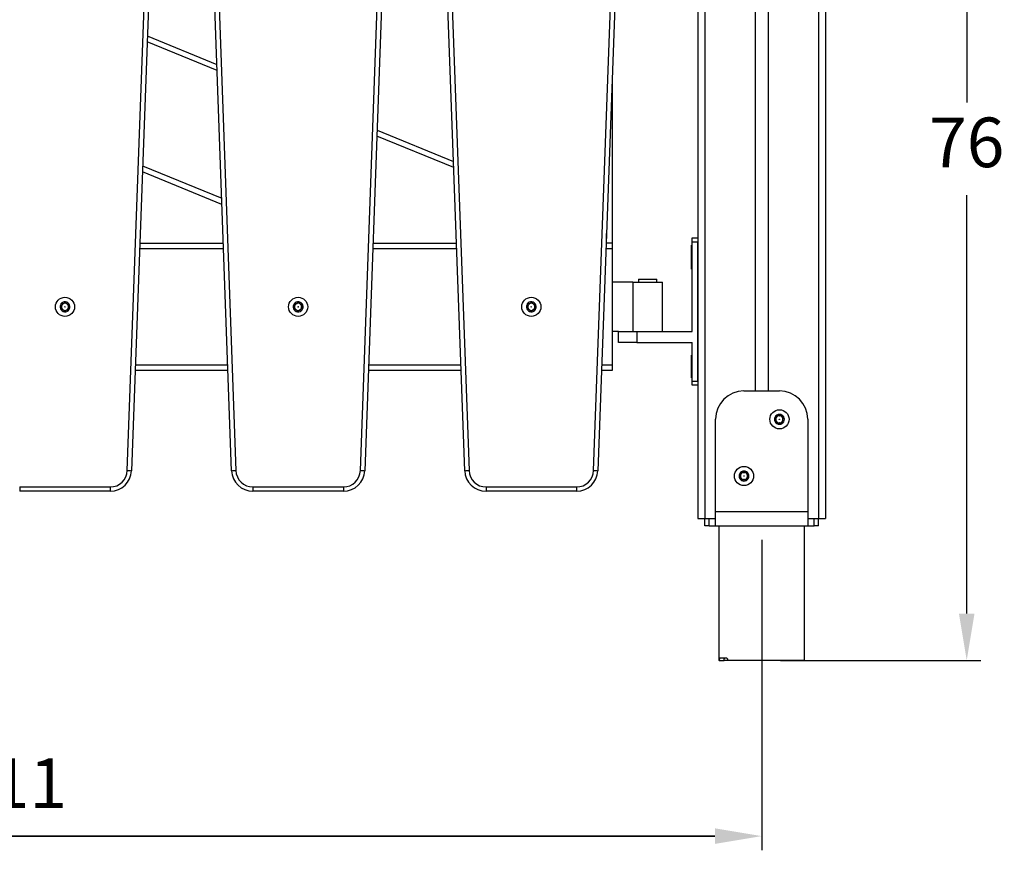
# Model space of a CAD drawing. Units: millimetres. Extents: x 7 to 312, y 10 to 124.
# Drawn here: x 70 to 139, y 10 to 68 of the extents above; entities that cross this region are included whole.
import ezdxf

# ---------------------------------------------------------------- set-up
doc = ezdxf.new("R2010")
doc.units = ezdxf.units.MM
doc.header["$LTSCALE"] = 10
doc.header["$PDSIZE"] = -1
doc.dimstyles.new('ISO-25', dxfattribs={"dimtxt": 2.5, "dimasz": 2.5, "dimexe": 1.25, "dimexo": 0.625, "dimtad": 1, "dimtxsty": 'Standard', "dimcen": 2.5, "dimadec": 0, "dimazin": 0, "dimtfac": 1, "dimtmove": 0, "dimatfit": 3, "dimfxl": 1, "dimarcsym": 0})

# ---------------------------------------------------------------- blocks, each defined once
blk = doc.blocks.new('*D3')
at = {"color": 0, "lineweight": -2, "transparency": 16777216}
for p, q in [((11.574, 31.638), (11.574, 9.749)), ((122.274, 31.638), (122.274, 9.749)), ((118.972, 10.749), (14.876, 10.749)), ((14.876, 10.749), (118.972, 10.749))]:
    blk.add_line(p, q, dxfattribs=at)
at = {"color": 0, "transparency": 16777216}
for points in [[(14.876, 11.299), (14.876, 10.199), (11.574, 10.749)], [(118.972, 10.199), (118.972, 11.299), (122.274, 10.749)]]:
    blk.add_solid(points, dxfattribs=at)
at = {"layer": 'Defpoints', "color": 0, "transparency": 16777216}
for p in [(11.574, 32.638), (122.274, 32.638), (11.574, 10.749)]:
    blk.add_point(p, dxfattribs=at)
at = {"color": 0, "transparency": 16777216, "insert": (69.309, 14.023), "char_height": 3.5, "attachment_point": 5}
blk.add_mtext('111', dxfattribs=at)
blk = doc.blocks.new('*D4')
at = {"color": 0, "lineweight": -2, "transparency": 16777216}
for p, q in [((107.024, 99.259), (137.733, 99.259)), ((136.733, 95.957), (136.733, 62.484)), ((136.733, 26.44), (136.733, 55.936)), ((123.591, 23.138), (137.733, 23.138))]:
    blk.add_line(p, q, dxfattribs=at)
at = {"color": 0, "transparency": 16777216}
for points in [[(137.284, 95.957), (136.183, 95.957), (136.733, 99.259)], [(136.183, 26.44), (137.284, 26.44), (136.733, 23.138)]]:
    blk.add_solid(points, dxfattribs=at)
at = {"layer": 'Defpoints', "color": 0, "transparency": 16777216}
for p in [(106.024, 99.259), (136.733, 99.259), (122.591, 23.138)]:
    blk.add_point(p, dxfattribs=at)
at = {"color": 0, "transparency": 16777216, "insert": (136.733, 59.21), "char_height": 3.5, "attachment_point": 5}
blk.add_mtext('76', dxfattribs=at)

msp = doc.modelspace()

# ---------------------------------------------------------------- linework, layer by layer
at = {"color": 7, "linetype": 'Continuous', "lineweight": 25}
for p, q in [((117.774, 94.138), (117.774, 33.138)), ((121.824, 94.138), (121.824, 42.137)), ((122.724, 94.138), (122.724, 42.137)), ((126.774, 94.138), (126.774, 33.138)), ((77.529, 36.524), (79.559, 92.458)), ((79.858, 92.447), (77.829, 36.514)), ((84.887, 36.514), (82.857, 92.447)), ((83.157, 92.458), (85.187, 36.524)), ((93.973, 36.524), (96.003, 92.458)), ((96.302, 92.447), (94.273, 36.514)), ((101.331, 36.514), (99.301, 92.447)), ((99.601, 92.458), (101.631, 36.524)), ((110.417, 36.524), (112.447, 92.458)), ((112.746, 92.447), (110.717, 36.514)), ((78.941, 67.17), (83.847, 65.161)), ((111.724, 64.267), (111.724, 52.568)), ((95.144, 60.534), (100.54, 58.325)), ((84.206, 55.289), (78.594, 57.587)), ((117.374, 52.938), (117.774, 52.938)), ((117.374, 52.638), (117.374, 52.938)), ((78.411, 52.568), (84.304, 52.568)), ((94.855, 52.568), (100.748, 52.568)), ((111.299, 52.568), (111.324, 52.568)), ((111.724, 52.568), (111.324, 52.568)), ((111.724, 52.568), (111.724, 52.168)), ((111.724, 52.168), (111.724, 43.968)), ((117.374, 52.418), (117.314, 52.418)), ((117.314, 51.918), (117.314, 52.418)), ((117.374, 46.318), (117.374, 52.638)), ((117.774, 52.638), (117.374, 52.638)), ((117.774, 42.838), (117.774, 52.638)), ((117.314, 51.421), (117.311, 51.421)), ((117.314, 51.421), (117.311, 51.421)), ((117.374, 51.918), (117.314, 51.918)), ((117.314, 51.318), (117.314, 51.918)), ((117.311, 51.332), (117.314, 51.332)), ((117.311, 51.332), (117.314, 51.332)), ((117.314, 50.921), (117.311, 50.921)), ((117.314, 50.921), (117.311, 50.921)), ((117.311, 50.832), (117.314, 50.832)), ((117.311, 50.832), (117.314, 50.832)), ((117.314, 50.718), (117.314, 51.318)), ((117.314, 50.718), (117.374, 50.718)), ((113.574, 50.018), (113.574, 49.818)), ((113.574, 50.018), (114.874, 50.018)), ((114.874, 49.818), (114.874, 50.018)), ((113.174, 49.818), (111.724, 49.818)), ((113.174, 49.818), (113.174, 46.318)), ((113.174, 49.818), (115.274, 49.818)), ((115.274, 46.318), (115.274, 49.818)), ((72.871, 48.047), (72.821, 47.978)), ((72.849, 48.227), (72.883, 48.148)), ((72.985, 48.286), (72.901, 48.296)), ((73.13, 48.396), (73.079, 48.327)), ((73.25, 48.308), (73.216, 48.386)), ((73.417, 48.237), (73.332, 48.247)), ((73.423, 47.909), (73.389, 47.987)), ((73.401, 48.089), (73.451, 48.158)), ((89.315, 48.047), (89.265, 47.978)), ((89.293, 48.227), (89.327, 48.148)), ((89.429, 48.286), (89.345, 48.296)), ((89.574, 48.396), (89.523, 48.327)), ((89.694, 48.308), (89.66, 48.386)), ((89.861, 48.237), (89.776, 48.247)), ((89.867, 47.909), (89.833, 47.987)), ((89.845, 48.089), (89.895, 48.158)), ((105.759, 48.047), (105.709, 47.978)), ((105.737, 48.227), (105.771, 48.148)), ((105.873, 48.286), (105.789, 48.296)), ((106.018, 48.396), (105.967, 48.327)), ((106.138, 48.308), (106.104, 48.386)), ((106.305, 48.237), (106.22, 48.247)), ((106.311, 47.909), (106.277, 47.987)), ((106.289, 48.089), (106.339, 48.158)), ((72.855, 47.899), (72.94, 47.889)), ((73.022, 47.828), (73.056, 47.75)), ((73.142, 47.74), (73.193, 47.809)), ((73.287, 47.849), (73.371, 47.84)), ((89.299, 47.899), (89.384, 47.889)), ((89.466, 47.828), (89.5, 47.75)), ((89.586, 47.74), (89.637, 47.809)), ((89.731, 47.849), (89.815, 47.84)), ((105.743, 47.899), (105.828, 47.889)), ((105.91, 47.828), (105.944, 47.75)), ((106.03, 47.74), (106.081, 47.809)), ((106.175, 47.849), (106.259, 47.84)), ((112.174, 46.318), (111.724, 46.318)), ((112.174, 45.558), (112.174, 46.318)), ((112.174, 46.318), (113.474, 46.318)), ((113.474, 46.318), (113.474, 45.558)), ((113.474, 46.318), (117.374, 46.318)), ((113.474, 45.558), (112.174, 45.558)), ((113.474, 45.558), (117.374, 45.558)), ((117.374, 42.838), (117.374, 45.558)), ((117.374, 44.658), (117.314, 44.658)), ((117.314, 44.258), (117.314, 44.658)), ((111.724, 43.968), (111.724, 43.568)), ((117.374, 44.258), (117.314, 44.258)), ((117.314, 43.658), (117.314, 44.258)), ((84.631, 43.568), (78.085, 43.568)), ((101.075, 43.568), (94.529, 43.568)), ((111.724, 43.568), (110.973, 43.568)), ((117.314, 43.661), (117.311, 43.661)), ((117.314, 43.661), (117.311, 43.661)), ((117.311, 43.572), (117.314, 43.572)), ((117.311, 43.572), (117.314, 43.572)), ((117.314, 43.261), (117.311, 43.261)), ((117.314, 43.261), (117.311, 43.261)), ((117.311, 43.172), (117.314, 43.172)), ((117.311, 43.172), (117.314, 43.172)), ((117.314, 43.058), (117.314, 43.658)), ((117.314, 43.058), (117.374, 43.058)), ((117.374, 42.838), (117.774, 42.838)), ((117.374, 42.538), (117.374, 42.838)), ((117.774, 42.538), (117.374, 42.538)), ((121.024, 42.137), (123.524, 42.137)), ((123.324, 40.397), (123.324, 40.312)), ((123.473, 40.398), (123.399, 40.44)), ((123.649, 40.44), (123.575, 40.398)), ((123.724, 40.312), (123.724, 40.397)), ((119.024, 33.638), (119.024, 40.137)), ((123.273, 40.223), (123.199, 40.181)), ((123.199, 40.094), (123.273, 40.051)), ((123.324, 39.963), (123.324, 39.877)), ((123.399, 39.834), (123.473, 39.877)), ((123.575, 39.877), (123.649, 39.834)), ((123.724, 39.877), (123.724, 39.963)), ((123.849, 40.181), (123.775, 40.223)), ((123.775, 40.051), (123.849, 40.094)), ((125.524, 40.137), (125.524, 33.638)), ((120.773, 36.223), (120.699, 36.181)), ((120.824, 36.397), (120.824, 36.312)), ((120.973, 36.398), (120.899, 36.44)), ((121.149, 36.44), (121.075, 36.398)), ((121.224, 36.312), (121.224, 36.397)), ((121.349, 36.181), (121.275, 36.223)), ((120.699, 36.094), (120.773, 36.051)), ((120.824, 35.963), (120.824, 35.877)), ((120.899, 35.834), (120.973, 35.877)), ((121.075, 35.877), (121.149, 35.834)), ((121.224, 35.877), (121.224, 35.963)), ((121.275, 36.051), (121.349, 36.094)), ((69.942, 35.368), (76.33, 35.368)), ((69.942, 35.368), (69.942, 35.068)), ((76.33, 35.068), (69.942, 35.068)), ((76.33, 35.368), (76.33, 35.068)), ((86.386, 35.368), (92.774, 35.368)), ((86.386, 35.368), (86.386, 35.068)), ((92.774, 35.068), (86.386, 35.068)), ((92.774, 35.368), (92.774, 35.068)), ((102.83, 35.368), (109.218, 35.368)), ((102.83, 35.368), (102.83, 35.068)), ((109.218, 35.068), (102.83, 35.068)), ((109.218, 35.368), (109.218, 35.068)), ((119.024, 32.638), (119.024, 33.638)), ((119.024, 33.638), (125.524, 33.638)), ((125.524, 33.638), (125.524, 32.638)), ((117.774, 33.138), (118.274, 33.138)), ((118.274, 32.638), (118.274, 33.138)), ((118.274, 33.138), (119.024, 33.138)), ((118.574, 32.638), (118.274, 32.638)), ((118.574, 32.638), (118.574, 33.138)), ((118.574, 32.638), (119.024, 32.638)), ((119.024, 32.638), (125.524, 32.638)), ((119.259, 32.638), (119.259, 23.138)), ((125.289, 23.138), (125.289, 32.638)), ((125.524, 33.138), (126.274, 33.138)), ((125.524, 32.638), (125.974, 32.638)), ((125.974, 32.638), (125.974, 33.138)), ((126.274, 32.638), (125.974, 32.638)), ((126.274, 32.638), (126.274, 33.138)), ((126.274, 33.138), (126.774, 33.138)), ((119.282, 23.138), (119.259, 23.138)), ((119.282, 23.138), (119.629, 23.138)), ((119.802, 23.288), (119.305, 23.288)), ((119.894, 23.138), (119.629, 23.138)), ((125.289, 23.138), (119.894, 23.138))]:
    msp.add_line(p, q, dxfattribs=at)
at = {"color": 8, "linetype": 'Continuous', "lineweight": 25}
for p, q in [((118.274, 94.138), (118.274, 33.138)), ((126.274, 94.138), (126.274, 33.138)), ((83.863, 64.722), (78.926, 66.744)), ((100.555, 57.886), (95.129, 60.109)), ((78.609, 58.013), (84.19, 55.727)), ((111.324, 52.568), (111.324, 53.243)), ((84.319, 52.168), (78.397, 52.168)), ((100.763, 52.168), (94.841, 52.168)), ((111.724, 52.168), (111.285, 52.168)), ((78.099, 43.968), (84.616, 43.968)), ((94.543, 43.968), (101.06, 43.968)), ((110.987, 43.968), (111.724, 43.968))]:
    msp.add_line(p, q, dxfattribs=at)
at = {"color": 7, "linetype": 'Continuous', "lineweight": 25, "flags": 128}
for points in [[(77.529, 36.524), (77.588, 36.522), (77.644, 36.52), (77.696, 36.518), (77.741, 36.517), (77.778, 36.515), (77.806, 36.514), (77.823, 36.514), (77.829, 36.514)], [(84.887, 36.514), (84.893, 36.514), (84.91, 36.514), (84.937, 36.515), (84.975, 36.517), (85.02, 36.518), (85.072, 36.52), (85.128, 36.522), (85.187, 36.524)], [(93.973, 36.524), (94.032, 36.522), (94.088, 36.52), (94.14, 36.518), (94.185, 36.517), (94.222, 36.515), (94.25, 36.514), (94.267, 36.514), (94.273, 36.514)], [(101.331, 36.514), (101.337, 36.514), (101.354, 36.514), (101.381, 36.515), (101.419, 36.517), (101.464, 36.518), (101.516, 36.52), (101.572, 36.522), (101.631, 36.524)], [(110.417, 36.524), (110.476, 36.522), (110.532, 36.52), (110.584, 36.518), (110.629, 36.517), (110.666, 36.515), (110.694, 36.514), (110.711, 36.514), (110.717, 36.514)]]:
    msp.add_lwpolyline(points, dxfattribs=at)
at = {"color": 7, "linetype": 'Continuous', "lineweight": 25}
for centre, radius in [((73.136, 48.068), 0.675), ((89.58, 48.068), 0.675), ((106.024, 48.068), 0.675), ((73.136, 48.068), 0.0144), ((89.58, 48.068), 0.0144), ((106.024, 48.068), 0.0144), ((123.524, 40.137), 0.675), ((123.524, 40.137), 0.0144), ((121.024, 36.137), 0.675), ((121.024, 36.137), 0.0144)]:
    msp.add_circle(centre, radius, dxfattribs=at)
for centre, radius, start, end in [((73.136, 48.068), 0.35, 143.46948, 203.46948), ((72.861, 47.948), 0.05, 143.46948, 203.46948), ((72.861, 47.948), 0.05, 203.46948, 263.46948), ((73.136, 48.068), 0.35, 203.46948, 263.46948), ((72.895, 48.246), 0.05, 143.46948, 203.46948), ((73.136, 48.068), 0.35, 83.46948, 143.46948), ((72.895, 48.246), 0.05, 83.46948, 143.46948), ((72.807, 48.094), 0.08, 323.46948, 355.42222), ((72.81, 48.117), 0.08, 351.51673, 23.46948), ((73.136, 48.068), 0.25, 175.42222, 231.51673), ((73.136, 48.068), 0.25, 171.51673, 175.42222), ((73.136, 48.068), 0.25, 115.42222, 171.51673), ((72.994, 48.366), 0.08, 263.46948, 295.42222), ((73.136, 48.068), 0.25, 111.51673, 115.42222), ((73.015, 48.375), 0.08, 291.51673, 323.46948), ((73.136, 48.068), 0.25, 55.42222, 111.51673), ((73.17, 48.366), 0.05, 83.46948, 143.46948), ((73.136, 48.068), 0.35, 23.46948, 83.46948), ((73.17, 48.366), 0.05, 23.46948, 83.46948), ((73.136, 48.068), 0.25, 295.42222, 351.51673), ((73.323, 48.34), 0.08, 203.46948, 235.42222), ((73.136, 48.068), 0.25, 51.51673, 55.42222), ((73.341, 48.326), 0.08, 231.51673, 263.46948), ((73.136, 48.068), 0.25, 355.42222, 51.51673), ((73.462, 48.019), 0.08, 171.51673, 203.46948), ((73.136, 48.068), 0.25, 351.51673, 355.42222), ((73.465, 48.042), 0.08, 143.46948, 175.42222), ((73.411, 48.187), 0.05, 23.46948, 83.46948), ((73.136, 48.068), 0.35, 323.46948, 23.46948), ((73.411, 48.187), 0.05, 323.46948, 23.46948), ((89.58, 48.068), 0.35, 143.46948, 203.46948), ((89.305, 47.948), 0.05, 143.46948, 203.46948), ((89.58, 48.068), 0.35, 203.46948, 263.46948), ((89.305, 47.948), 0.05, 203.46948, 263.46948), ((89.339, 48.246), 0.05, 143.46948, 203.46948), ((89.58, 48.068), 0.35, 83.46948, 143.46948), ((89.339, 48.246), 0.05, 83.46948, 143.46948), ((89.251, 48.094), 0.08, 323.46948, 355.42222), ((89.254, 48.117), 0.08, 351.51673, 23.46948), ((89.58, 48.068), 0.25, 175.42222, 231.51673), ((89.58, 48.068), 0.25, 171.51673, 175.42222), ((89.58, 48.068), 0.25, 115.42222, 171.51673), ((89.438, 48.366), 0.08, 263.46948, 295.42222), ((89.58, 48.068), 0.25, 111.51673, 115.42222), ((89.459, 48.375), 0.08, 291.51673, 323.46948), ((89.58, 48.068), 0.25, 55.42222, 111.51673), ((89.614, 48.366), 0.05, 83.46948, 143.46948), ((89.58, 48.068), 0.35, 23.46948, 83.46948), ((89.614, 48.366), 0.05, 23.46948, 83.46948), ((89.58, 48.068), 0.25, 295.42222, 351.51673), ((89.767, 48.34), 0.08, 203.46948, 235.42222), ((89.58, 48.068), 0.25, 51.51673, 55.42222), ((89.785, 48.326), 0.08, 231.51673, 263.46948), ((89.58, 48.068), 0.25, 355.42222, 51.51673), ((89.906, 48.019), 0.08, 171.51673, 203.46948), ((89.58, 48.068), 0.25, 351.51673, 355.42222), ((89.909, 48.042), 0.08, 143.46948, 175.42222), ((89.855, 48.187), 0.05, 23.46948, 83.46948), ((89.58, 48.068), 0.35, 323.46948, 23.46948), ((89.855, 48.187), 0.05, 323.46948, 23.46948), ((106.024, 48.068), 0.35, 143.46948, 203.46948), ((105.749, 47.948), 0.05, 143.46948, 203.46948), ((106.024, 48.068), 0.35, 203.46948, 263.46948), ((105.749, 47.948), 0.05, 203.46948, 263.46948), ((105.783, 48.246), 0.05, 143.46948, 203.46948), ((106.024, 48.068), 0.35, 83.46948, 143.46948), ((105.783, 48.246), 0.05, 83.46948, 143.46948), ((105.695, 48.094), 0.08, 323.46948, 355.42222), ((105.698, 48.117), 0.08, 351.51673, 23.46948), ((106.024, 48.068), 0.25, 175.42222, 231.51673), ((106.024, 48.068), 0.25, 171.51673, 175.42222), ((106.024, 48.068), 0.25, 115.42222, 171.51673), ((105.882, 48.366), 0.08, 263.46948, 295.42222), ((106.024, 48.068), 0.25, 111.51673, 115.42222), ((105.903, 48.375), 0.08, 291.51673, 323.46948), ((106.024, 48.068), 0.25, 55.42222, 111.51673), ((106.058, 48.366), 0.05, 83.46948, 143.46948), ((106.058, 48.366), 0.05, 23.46948, 83.46948), ((106.024, 48.068), 0.35, 23.46948, 83.46948), ((106.024, 48.068), 0.25, 295.42222, 351.51673), ((106.211, 48.34), 0.08, 203.46948, 235.42222), ((106.024, 48.068), 0.25, 51.51673, 55.42222), ((106.229, 48.326), 0.08, 231.51673, 263.46948), ((106.024, 48.068), 0.25, 355.42222, 51.51673), ((106.35, 48.019), 0.08, 171.51673, 203.46948), ((106.024, 48.068), 0.25, 351.51673, 355.42222), ((106.353, 48.042), 0.08, 143.46948, 175.42222), ((106.299, 48.187), 0.05, 23.46948, 83.46948), ((106.024, 48.068), 0.35, 323.46948, 23.46948), ((106.299, 48.187), 0.05, 323.46948, 23.46948), ((72.931, 47.81), 0.08, 51.51673, 83.46948), ((73.136, 48.068), 0.25, 231.51673, 235.42222), ((72.949, 47.796), 0.08, 23.46948, 55.42222), ((73.136, 48.068), 0.25, 235.42222, 291.51673), ((73.102, 47.77), 0.05, 203.46948, 263.46948), ((73.136, 48.068), 0.35, 263.46948, 323.46948), ((73.102, 47.77), 0.05, 263.46948, 323.46948), ((73.257, 47.761), 0.08, 111.51673, 143.46948), ((73.136, 48.068), 0.25, 291.51673, 295.42222), ((73.278, 47.77), 0.08, 83.46948, 115.42222), ((73.377, 47.889), 0.05, 263.46948, 323.46948), ((73.377, 47.889), 0.05, 323.46948, 23.46948), ((89.375, 47.81), 0.08, 51.51673, 83.46948), ((89.58, 48.068), 0.25, 231.51673, 235.42222), ((89.393, 47.796), 0.08, 23.46948, 55.42222), ((89.58, 48.068), 0.25, 235.42222, 291.51673), ((89.546, 47.77), 0.05, 203.46948, 263.46948), ((89.58, 48.068), 0.35, 263.46948, 323.46948), ((89.546, 47.77), 0.05, 263.46948, 323.46948), ((89.701, 47.761), 0.08, 111.51673, 143.46948), ((89.58, 48.068), 0.25, 291.51673, 295.42222), ((89.722, 47.77), 0.08, 83.46948, 115.42222), ((89.821, 47.889), 0.05, 263.46948, 323.46948), ((89.821, 47.889), 0.05, 323.46948, 23.46948), ((105.819, 47.81), 0.08, 51.51673, 83.46948), ((106.024, 48.068), 0.25, 231.51673, 235.42222), ((105.837, 47.796), 0.08, 23.46948, 55.42222), ((106.024, 48.068), 0.25, 235.42222, 291.51673), ((105.99, 47.77), 0.05, 203.46948, 263.46948), ((106.024, 48.068), 0.35, 263.46948, 323.46948), ((105.99, 47.77), 0.05, 263.46948, 323.46948), ((106.145, 47.761), 0.08, 111.51673, 143.46948), ((106.024, 48.068), 0.25, 291.51673, 295.42222), ((106.166, 47.77), 0.08, 83.46948, 115.42222), ((106.265, 47.889), 0.05, 263.46948, 323.46948), ((106.265, 47.889), 0.05, 323.46948, 23.46948), ((121.024, 40.137), 2, 90, 180), ((123.524, 40.137), 2, 0, 90), ((123.524, 40.137), 0.35, 120, 180), ((123.524, 40.137), 0.25, 91.95275, 148.04725), ((123.244, 40.312), 0.08, 328.04725, 0), ((123.374, 40.397), 0.05, 120, 180), ((123.524, 40.137), 0.35, 60, 120), ((123.374, 40.397), 0.05, 60, 120), ((123.513, 40.467), 0.08, 240, 271.95275), ((123.524, 40.137), 0.25, 88.04725, 91.95275), ((123.535, 40.467), 0.08, 268.04725, 300), ((123.524, 40.137), 0.25, 31.95275, 88.04725), ((123.674, 40.397), 0.05, 60, 120), ((123.524, 40.137), 0.35, 0, 60), ((123.674, 40.397), 0.05, 0, 60), ((123.804, 40.312), 0.08, 180, 211.95275), ((123.224, 40.137), 0.05, 120, 180), ((123.524, 40.137), 0.35, 180, 240), ((123.224, 40.137), 0.05, 180, 240), ((123.233, 40.292), 0.08, 300, 331.95275), ((123.233, 39.982), 0.08, 28.04725, 60), ((123.524, 40.137), 0.25, 151.95275, 208.04725), ((123.524, 40.137), 0.25, 148.04725, 151.95275), ((123.524, 40.137), 0.25, 208.04725, 211.95275), ((123.244, 39.963), 0.08, 0, 31.95275), ((123.524, 40.137), 0.25, 211.95275, 268.04725), ((123.374, 39.877), 0.05, 180, 240), ((123.524, 40.137), 0.35, 240, 300), ((123.374, 39.877), 0.05, 240, 300), ((123.513, 39.807), 0.08, 88.04725, 120), ((123.524, 40.137), 0.25, 268.04725, 271.95275), ((123.524, 40.137), 0.25, 271.95275, 328.04725), ((123.535, 39.807), 0.08, 60, 91.95275), ((123.674, 39.877), 0.05, 240, 300), ((123.524, 40.137), 0.35, 300, 0), ((123.674, 39.877), 0.05, 300, 0), ((123.804, 39.963), 0.08, 148.04725, 180), ((123.524, 40.137), 0.25, 28.04725, 31.95275), ((123.524, 40.137), 0.25, 328.04725, 331.95275), ((123.815, 40.292), 0.08, 208.04725, 240), ((123.524, 40.137), 0.25, 331.95275, 28.04725), ((123.815, 39.982), 0.08, 120, 151.95275), ((123.824, 40.137), 0.05, 0, 60), ((123.824, 40.137), 0.05, 300, 0), ((76.33, 36.568), 1.2, 270, 357.92197), ((76.33, 36.568), 1.5, 270, 357.92197), ((86.386, 36.568), 1.5, 182.07803, 270), ((86.386, 36.568), 1.2, 182.07803, 270), ((92.774, 36.568), 1.2, 270, 357.92197), ((92.774, 36.568), 1.5, 270, 357.92197), ((102.83, 36.568), 1.5, 182.07803, 270), ((102.83, 36.568), 1.2, 182.07803, 270), ((109.218, 36.568), 1.2, 270, 357.92197), ((109.218, 36.568), 1.5, 270, 357.92197), ((121.024, 36.137), 0.35, 120, 180), ((120.724, 36.137), 0.05, 120, 180), ((121.024, 36.137), 0.35, 180, 240), ((120.724, 36.137), 0.05, 180, 240), ((120.733, 36.292), 0.08, 300, 331.95275), ((121.024, 36.137), 0.25, 151.95275, 208.04725), ((121.024, 36.137), 0.25, 148.04725, 151.95275), ((121.024, 36.137), 0.25, 91.95275, 148.04725), ((120.744, 36.312), 0.08, 328.04725, 0), ((120.874, 36.397), 0.05, 120, 180), ((121.024, 36.137), 0.35, 60, 120), ((120.874, 36.397), 0.05, 60, 120), ((121.013, 36.467), 0.08, 240, 271.95275), ((121.024, 36.137), 0.25, 88.04725, 91.95275), ((121.035, 36.467), 0.08, 268.04725, 300), ((121.024, 36.137), 0.25, 31.95275, 88.04725), ((121.174, 36.397), 0.05, 60, 120), ((121.024, 36.137), 0.35, 0, 60), ((121.174, 36.397), 0.05, 0, 60), ((121.024, 36.137), 0.35, 300, 0), ((121.304, 36.312), 0.08, 180, 211.95275), ((121.024, 36.137), 0.25, 28.04725, 31.95275), ((121.315, 36.292), 0.08, 208.04725, 240), ((121.024, 36.137), 0.25, 331.95275, 28.04725), ((121.324, 36.137), 0.05, 0, 60), ((121.324, 36.137), 0.05, 300, 0), ((120.733, 35.982), 0.08, 28.04725, 60), ((121.024, 36.137), 0.25, 208.04725, 211.95275), ((120.744, 35.963), 0.08, 0, 31.95275), ((121.024, 36.137), 0.25, 211.95275, 268.04725), ((120.874, 35.877), 0.05, 180, 240), ((121.024, 36.137), 0.35, 240, 300), ((120.874, 35.877), 0.05, 240, 300), ((121.013, 35.807), 0.08, 88.04725, 120), ((121.024, 36.137), 0.25, 268.04725, 271.95275), ((121.024, 36.137), 0.25, 271.95275, 328.04725), ((121.035, 35.807), 0.08, 60, 91.95275), ((121.174, 35.877), 0.05, 240, 300), ((121.174, 35.877), 0.05, 300, 0), ((121.304, 35.963), 0.08, 148.04725, 180), ((121.024, 36.137), 0.25, 328.04725, 331.95275), ((121.315, 35.982), 0.08, 120, 151.95275)]:
    msp.add_arc(centre, radius, start, end, dxfattribs=at)
for points, knots in [([(119.305, 23.288), (119.302, 23.286), (119.296, 23.283), (119.289, 23.256), (119.284, 23.216), (119.282, 23.174), (119.282, 23.147), (119.282, 23.138)], [0, 0, 0, 0, 0.222059, 0.44415, 0.664809, 0.879476, 1, 1, 1, 1]), ([(119.629, 23.138), (119.629, 23.145), (119.629, 23.169), (119.63, 23.207), (119.633, 23.247), (119.638, 23.276), (119.643, 23.287), (119.646, 23.288), (119.647, 23.288)], [0, 0, 0, 0, 0.091812, 0.292826, 0.496758, 0.708652, 0.928897, 1, 1, 1, 1]), ([(119.894, 23.138), (119.893, 23.145), (119.893, 23.168), (119.885, 23.206), (119.867, 23.247), (119.841, 23.276), (119.818, 23.287), (119.805, 23.288), (119.802, 23.288)], [0, 0, 0, 0, 0.087837, 0.291963, 0.498253, 0.710703, 0.929618, 1, 1, 1, 1])]:
    msp.add_open_spline(points, degree=3, knots=knots, dxfattribs=at)

# ---------------------------------------------------------------- dimensions: what is measured, and where the dimension line sits
dim = msp.add_linear_dim(base=(136.733, 99.259), p1=(122.591, 23.138), p2=(106.024, 99.259), angle=90, dimstyle='ISO-25', override={"dimscale": 0.1, "dimtxt": 35, "dimasz": 33.02, "dimexe": 10, "dimexo": 10, "dimgap": 15.24, "dimtih": 1, "dimtoh": 1, "dimdec": 0, "dimlfac": 1, "dimzin": 1, "dimadec": 2, "dimtzin": 1})
dim.commit()
dim.dimension.update_dxf_attribs({"geometry": '*D4', "text_midpoint": (136.733, 59.21), "dimtype": 160})
dim = msp.add_linear_dim(base=(11.574, 10.749), p1=(122.274, 32.638), p2=(11.574, 32.638), dimstyle='ISO-25', override={"dimscale": 0.1, "dimtxt": 35, "dimasz": 33.02, "dimexe": 10, "dimexo": 10, "dimgap": 15.24, "dimtih": 1, "dimtoh": 1, "dimdec": 0, "dimlfac": 1, "dimzin": 1, "dimadec": 2, "dimtzin": 1})
dim.commit()
dim.dimension.update_dxf_attribs({"geometry": '*D3', "text_midpoint": (69.309, 10.749), "dimtype": 160})

doc.saveas('drawing.dxf')
